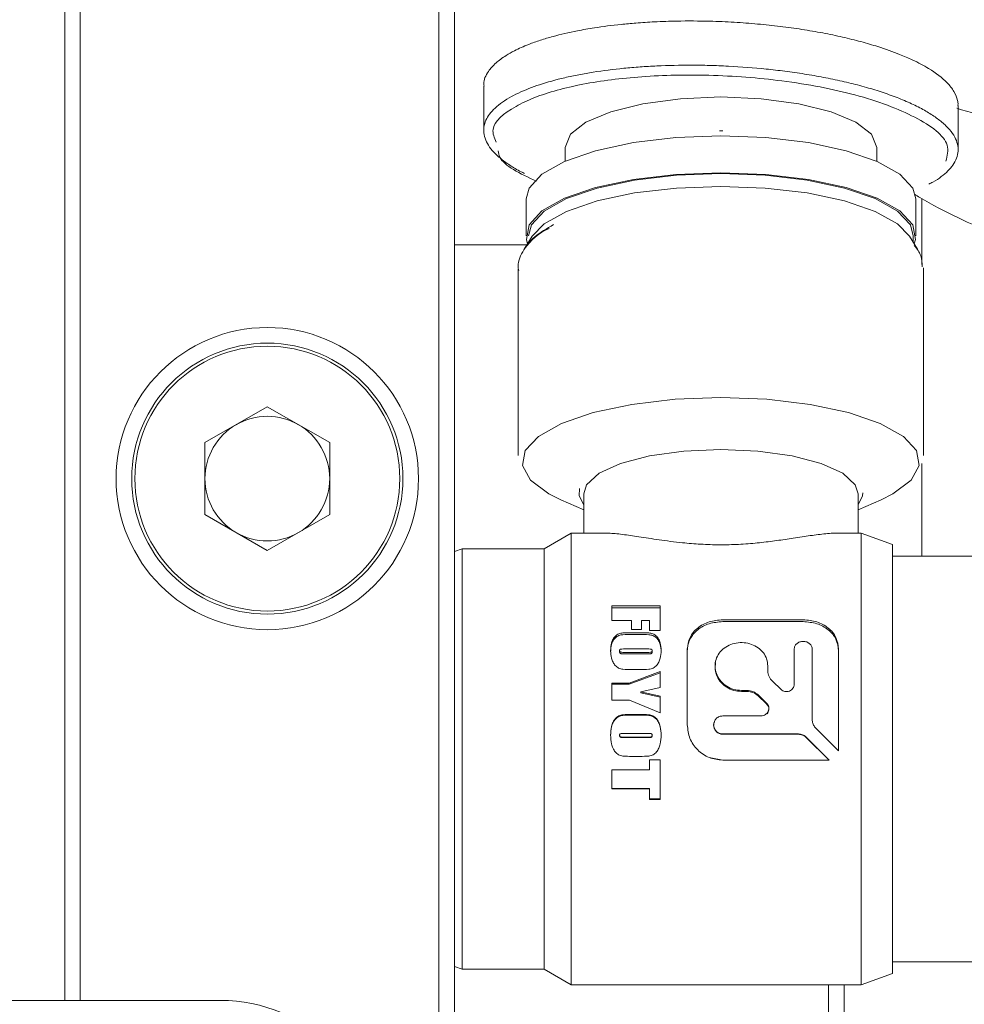
# Model space of a CAD drawing. Units: millimetres. Extents: x 0 to 613, y -1 to 558.
# Drawn here: x 240 to 253, y 151 to 163 of the extents above; entities that cross this region are included whole.
import ezdxf

# ---------------------------------------------------------------- set-up
doc = ezdxf.new("R2010")
doc.units = ezdxf.units.MM
doc.layers.add('图框', color=179, linetype='Continuous')
doc.dimstyles.new('SLDDIMSTYLE2', dxfattribs={"dimtxt": 0.18, "dimasz": 3, "dimexe": 0, "dimexo": 0.0625, "dimgap": 0, "dimtad": 0, "dimtih": 1, "dimtoh": 1, "dimdec": 0, "dimrnd": 1e-09, "dimzin": 0, "dimdsep": 46, "dimtxsty": 'Standard', "dimsah": 1, "dimcen": 0.09, "dimadec": 0, "dimazin": 0, "dimtfac": 3, "dimtdec": 0, "dimtofl": 0, "dimtmove": 0, "dimatfit": 3, "dimfxl": 0, "dimfrac": 2, "dimtolj": 1, "dimtzin": 0, "dimarcsym": 0})

msp = doc.modelspace()

# ---------------------------------------------------------------- linework, layer by layer
at = {"color": 7, "linetype": 'Continuous', "lineweight": 15}
for p, q in [((241.04206, 150.55288), (241.04206, 167.8627)), ((241.24206, 167.85288), (241.24206, 150.55288)), ((245.84206, 120.85288), (245.84206, 167.25288)), ((246.04206, 167.25288), (246.04206, 120.85288)), ((246.41825, 162.29393), (246.41825, 161.72622)), ((252.50586, 161.47557), (252.50586, 162.04329)), ((249.46206, 161.72059), (249.44525, 161.72028)), ((249.4881, 161.72046), (249.46206, 161.72059)), ((247.46206, 161.50628), (247.46206, 161.32935)), ((251.46206, 161.32935), (251.46206, 161.50628)), ((246.96206, 160.84394), (246.96206, 160.37085)), ((251.96206, 160.37085), (251.96206, 160.84394)), ((252.04206, 160.85003), (252.04206, 160.00373)), ((247.04161, 160.36473), (246.93951, 160.2007)), ((251.9846, 160.2007), (251.8825, 160.36473)), ((251.93112, 160.28663), (251.93112, 160.37085)), ((246.04206, 160.25288), (246.97199, 160.25288)), ((246.86206, 159.94166), (246.86206, 157.55083)), ((252.06206, 159.94166), (252.06134, 159.96134)), ((252.06206, 157.55083), (252.06206, 159.94166)), ((242.84206, 157.71476), (243.64206, 158.17664)), ((243.64206, 158.17664), (244.44206, 157.71476)), ((242.84206, 156.791), (242.84206, 157.71476)), ((244.44206, 157.71476), (244.44206, 156.791)), ((252.04206, 157.44667), (252.04206, 156.25653)), ((247.70206, 157.05917), (247.70206, 156.55288)), ((251.22206, 156.55288), (251.22206, 157.05917)), ((247.40761, 156.98006), (247.70206, 156.85047)), ((251.22206, 156.85047), (251.5165, 156.98006)), ((243.64206, 156.32912), (242.84206, 156.791)), ((244.44206, 156.791), (243.64206, 156.32912)), ((247.54206, 156.55288), (247.19565, 156.35288)), ((247.97764, 156.55288), (247.54206, 156.55288)), ((247.54206, 156.55288), (247.54206, 150.75288)), ((251.26206, 156.55288), (250.94994, 156.55288)), ((251.66206, 156.40729), (251.26206, 156.55288)), ((251.26206, 150.75288), (251.26206, 156.55288)), ((251.66206, 156.40729), (251.66206, 150.89847)), ((246.14206, 156.35288), (246.04206, 156.31648)), ((247.19565, 156.35288), (246.14206, 156.35288)), ((246.14206, 156.35288), (246.14206, 151.09816)), ((247.19565, 150.95288), (247.19565, 156.35288)), ((253.1991, 156.25653), (251.66206, 156.25653)), ((248.06097, 155.61914), (248.68097, 155.61914)), ((248.06097, 155.43216), (248.06097, 155.61914)), ((248.06097, 155.59202), (248.68097, 155.59202)), ((248.68097, 155.30432), (248.68097, 155.61914)), ((248.3133, 155.43216), (248.06097, 155.43216)), ((248.3133, 155.31615), (248.3133, 155.43216)), ((248.44307, 155.31615), (248.44307, 155.43216)), ((248.544, 155.43216), (248.44307, 155.43216)), ((248.544, 155.30432), (248.544, 155.43216)), ((250.51797, 155.44088), (249.486, 155.44088)), ((250.51797, 155.41622), (249.486, 155.41622)), ((248.44307, 155.31615), (248.3133, 155.31615)), ((248.31893, 155.27456), (248.42301, 155.27456)), ((248.68097, 155.30432), (248.544, 155.30432)), ((248.31893, 155.25219), (248.42301, 155.25219)), ((248.04655, 155.04688), (248.04655, 155.02765)), ((248.1619, 155.02814), (248.1619, 155.04737)), ((248.52045, 155.0658), (248.23332, 155.0658)), ((248.23783, 155.02152), (248.52045, 155.02152)), ((248.23783, 155.00264), (248.52045, 155.00264)), ((248.58004, 155.02668), (248.58004, 155.04589)), ((248.69539, 155.04688), (248.69539, 155.02765)), ((249.031, 154.09087), (249.031, 155.06216)), ((250.40201, 154.61245), (250.40201, 155.06216)), ((250.63497, 154.1483), (250.63497, 155.06216)), ((250.97297, 153.75887), (250.97297, 155.06216)), ((248.2857, 154.62638), (248.68097, 154.77425)), ((248.2857, 154.61295), (248.68097, 154.75879)), ((248.42301, 154.80079), (248.31893, 154.80079)), ((248.68097, 154.56877), (248.68097, 154.77425)), ((250.06401, 154.78355), (250.06401, 154.84782)), ((248.06097, 154.62638), (248.2857, 154.62638)), ((248.06097, 154.40622), (248.06097, 154.62638)), ((248.2857, 154.61295), (248.2857, 154.62638)), ((250.1234, 154.65018), (250.23334, 154.54625)), ((248.06097, 154.61295), (248.2857, 154.61295)), ((248.68097, 154.56877), (248.43552, 154.51548)), ((248.43552, 154.51548), (248.68097, 154.45841)), ((248.43552, 154.50358), (248.43552, 154.51548)), ((248.43552, 154.50358), (248.68097, 154.4473)), ((249.79617, 154.53244), (249.72601, 154.53244)), ((249.79617, 154.5203), (249.72601, 154.5203)), ((248.28761, 154.40622), (248.06097, 154.40622)), ((248.68097, 154.24496), (248.28761, 154.40622)), ((248.68097, 154.24496), (248.68097, 154.45841)), ((250.04846, 154.37067), (249.93955, 154.47566)), ((250.04846, 154.36077), (249.93955, 154.46431)), ((248.31893, 154.22377), (248.42301, 154.22377)), ((248.31893, 154.21589), (248.42301, 154.21589)), ((249.486, 154.20614), (249.97859, 154.20614)), ((250.67304, 154.05749), (250.97297, 153.75887)), ((248.04655, 153.9602), (248.04655, 153.95596)), ((248.1619, 153.95651), (248.1619, 153.96076)), ((248.52045, 153.9817), (248.23332, 153.9817)), ((248.23783, 153.93151), (248.52045, 153.93151)), ((248.23783, 153.92767), (248.52045, 153.92767)), ((248.58004, 153.95486), (248.58004, 153.95908)), ((248.69539, 153.9602), (248.69539, 153.95596)), ((250.45978, 153.97489), (249.486, 153.97489)), ((250.45978, 153.97044), (249.486, 153.97044)), ((250.85163, 153.63755), (250.5517, 153.93702)), ((250.85163, 153.63776), (250.5517, 153.9331)), ((248.42301, 153.68682), (248.31893, 153.68682)), ((248.544, 153.64357), (248.68097, 153.64357)), ((248.544, 153.51385), (248.544, 153.64357)), ((248.68097, 153.13451), (248.68097, 153.64357)), ((249.31188, 153.67192), (249.486, 153.63776)), ((249.486, 153.63776), (250.85163, 153.63776)), ((249.486, 153.63755), (250.85163, 153.63755)), ((250.85163, 153.63776), (250.85163, 153.63755)), ((246.04206, 153.56041), (246.04706, 153.56041)), ((248.06097, 153.26981), (248.06097, 153.51385)), ((248.06097, 153.51385), (248.544, 153.51385)), ((248.544, 153.27509), (248.06097, 153.27509)), ((248.544, 153.26981), (248.06097, 153.26981)), ((248.544, 153.27509), (248.544, 153.26981)), ((248.544, 153.13451), (248.544, 153.26981)), ((248.68097, 153.14166), (248.544, 153.14166)), ((248.68097, 153.13451), (248.544, 153.13451)), ((246.14206, 151.09816), (246.14206, 150.95288)), ((246.04206, 150.98928), (246.14206, 150.95288)), ((251.66206, 151.04923), (253.1991, 151.04923)), ((246.14206, 150.95288), (247.19565, 150.95288)), ((247.19565, 150.95288), (247.54206, 150.75288)), ((251.26206, 150.75288), (251.66206, 150.89847)), ((247.54206, 150.75288), (251.26206, 150.75288)), ((250.84206, 137.35288), (250.84206, 150.75288)), ((251.04206, 150.75288), (251.04206, 137.35288)), ((229.04206, 150.55288), (243.04206, 150.55288))]:
    msp.add_line(p, q, dxfattribs=at)
at = {"color": 7, "linetype": 'Continuous', "lineweight": 15, "flags": 128}
for points in [[(247.46206, 161.50628), (247.5302, 161.67379), (247.73001, 161.82988), (248.04784, 161.96392), (248.46206, 162.06678), (248.94442, 162.13143), (249.46206, 162.15348)], [(249.46206, 162.15348), (249.97969, 162.13143), (250.46206, 162.06678), (250.87627, 161.96392), (251.19411, 161.82988), (251.39391, 161.67379), (251.46206, 161.50628)], [(249.46206, 161.65295), (248.88552, 161.63114), (248.34006, 161.5669), (247.85509, 161.46368), (247.45675, 161.32705), (247.16652, 161.16437), (247.00004, 160.98442), (246.96206, 160.84394)], [(251.96206, 160.84394), (251.92408, 160.98442), (251.7576, 161.16437), (251.46736, 161.32705), (251.06903, 161.46368), (250.58405, 161.5669), (250.0386, 161.63114), (249.46206, 161.65295)], [(246.98198, 160.26892), (246.96629, 160.32381), (247.00004, 160.51133), (247.16652, 160.69128), (247.45675, 160.85395), (247.85509, 160.99058), (248.34006, 161.0938), (248.88552, 161.15805), (249.46206, 161.17986)], [(246.993, 160.37085), (247.03051, 160.50959), (247.19493, 160.68731), (247.48157, 160.84797), (247.87497, 160.98291), (248.35394, 161.08486), (248.89265, 161.14831), (249.46206, 161.16984)], [(249.46206, 161.17986), (250.0386, 161.15805), (250.58405, 161.0938), (251.06903, 160.99058), (251.46736, 160.85395), (251.7576, 160.69128), (251.92408, 160.51133), (251.95783, 160.32381), (251.94214, 160.26892)], [(249.46206, 161.16984), (250.03146, 161.14831), (250.57017, 161.08486), (251.04914, 160.98291), (251.44255, 160.84797), (251.72919, 160.68731), (251.89361, 160.50959), (251.93112, 160.37085)], [(249.46206, 161.00596), (248.89265, 160.98442), (248.35394, 160.92097), (247.87497, 160.81903), (247.48157, 160.68409), (247.19493, 160.52343), (247.04161, 160.36473)], [(251.8825, 160.36473), (251.72919, 160.52343), (251.44255, 160.68409), (251.04914, 160.81903), (250.57017, 160.92097), (250.03146, 160.98442), (249.46206, 161.00596)], [(251.95901, 160.2375), (251.97075, 160.22157), (251.9846, 160.2007)], [(249.46206, 158.29408), (248.87399, 158.27183), (248.31762, 158.2063), (247.82295, 158.10102), (247.41664, 157.96165), (247.1206, 157.79573), (246.9508, 157.61218), (246.91637, 157.4209), (247.01918, 157.23222), (247.25369, 157.05629), (247.40761, 156.98006)], [(251.5165, 156.98006), (251.67042, 157.05629), (251.90493, 157.23222), (252.00774, 157.4209), (251.97332, 157.61218), (251.80351, 157.79573), (251.50747, 157.96165), (251.10116, 158.10102), (250.60649, 158.2063), (250.05013, 158.27183), (249.46206, 158.29408)], [(247.70206, 157.05917), (247.73887, 157.17505), (247.89938, 157.3212), (248.17578, 157.44791), (248.54759, 157.5458), (248.98721, 157.60759), (249.46206, 157.62871)], [(249.46206, 157.62871), (249.9369, 157.60759), (250.37652, 157.5458), (250.74833, 157.44791), (251.02473, 157.3212), (251.18524, 157.17505), (251.22206, 157.05917)], [(247.70206, 156.91785), (247.6431, 157.03159), (247.64718, 157.12819)], [(251.28523, 157.06831), (251.28101, 157.03159), (251.22206, 156.91785)]]:
    msp.add_lwpolyline(points, dxfattribs=at)
at = {"color": 7, "linetype": 'Continuous', "lineweight": 15}
for radius in [1.94, 1.74, 1.7]:
    msp.add_circle((243.64206, 157.25288), radius, dxfattribs=at)
for centre, radius, start, end in [((253.5111, 165.09566), 3.25213, 251.658519, 270.167363), ((247.59266, 159.74036), 0.79907, 114.805228, 144.823398), ((243.64206, 157.25288), 0.8, 60, 120), ((243.64206, 157.25288), 0.8, 120, 180), ((243.64206, 157.25288), 0.8, 0, 60), ((243.64206, 157.25288), 0.8, 180, 240), ((243.64206, 157.25288), 0.8, 300, 0), ((243.64206, 157.25288), 0.8, 240, 300), ((243.04206, 148.55288), 2, 0, 90)]:
    msp.add_arc(centre, radius, start, end, dxfattribs=at)
for points, knots in [([(252.50311, 162.04333), (252.50406, 162.04872), (252.50777, 162.06973), (252.49477, 162.13043), (252.46016, 162.22393), (252.34904, 162.36378), (252.17056, 162.50094), (251.94726, 162.61944), (251.72937, 162.71362), (251.54207, 162.78024), (251.33428, 162.8436), (251.14427, 162.89488), (250.89941, 162.95072), (250.68215, 162.99201), (250.50169, 163.02149), (250.31773, 163.04843), (250.08015, 163.07744), (249.78349, 163.10423), (249.52806, 163.11922), (249.23205, 163.12948), (248.94163, 163.1309), (248.62446, 163.12025), (248.38568, 163.10494), (248.12558, 163.08122), (247.87236, 163.04861), (247.57875, 162.99706), (247.34657, 162.94324), (247.14343, 162.88276), (246.97334, 162.82209), (246.8263, 162.75641), (246.68533, 162.67665), (246.56623, 162.5889), (246.46103, 162.46724), (246.41284, 162.36652), (246.42128, 162.30345), (246.42254, 162.29398)], [0, 0, 0, 0, 0.00530293, 0.02068186, 0.05967833, 0.09776686, 0.16227852, 0.20513243, 0.23392556, 0.27785101, 0.29344227, 0.32474589, 0.35647484, 0.38864106, 0.40479917, 0.42077372, 0.45286393, 0.48547383, 0.51863345, 0.53531308, 0.58016831, 0.61069656, 0.63661765, 0.65750527, 0.69661576, 0.72299589, 0.76365635, 0.78706617, 0.81071454, 0.84408769, 0.86655213, 0.9009734, 0.93795179, 0.99068524, 1, 1, 1, 1]), ([(246.94322, 161.17127), (246.9287, 161.17814), (246.85702, 161.21207), (246.74901, 161.27831), (246.62256, 161.36986), (246.52775, 161.46295), (246.46193, 161.5555), (246.42389, 161.64728), (246.41354, 161.74132), (246.4325, 161.83101), (246.49024, 161.94168), (246.59232, 162.04533), (246.76963, 162.16145), (246.94188, 162.24285), (247.18257, 162.32921), (247.39941, 162.38924), (247.63687, 162.43948), (247.88575, 162.48306), (248.14963, 162.51662), (248.42646, 162.54022), (248.71575, 162.5573), (249.01405, 162.56361), (249.32026, 162.55924), (249.64218, 162.54683), (249.96748, 162.52185), (250.29061, 162.48456), (250.53678, 162.44917), (250.78242, 162.40619), (251.01946, 162.35668), (251.24936, 162.30001), (251.46897, 162.23632), (251.67681, 162.16526), (251.86775, 162.08789), (252.03701, 162.00561), (252.1825, 161.91942), (252.30388, 161.82943), (252.40033, 161.73482), (252.46562, 161.6406), (252.51304, 161.5183), (252.5066, 161.39708), (252.44535, 161.28223), (252.35498, 161.17824), (252.25171, 161.09614), (252.14822, 161.04359), (252.13081, 161.03475)], [0, 0, 0, 0, 0.0060884, 0.03004742, 0.05460228, 0.07937847, 0.10157581, 0.1239619, 0.14699414, 0.17027312, 0.18956574, 0.22899195, 0.24921132, 0.28417766, 0.30065561, 0.33419842, 0.35130076, 0.36772939, 0.40109704, 0.41806021, 0.43542057, 0.47062415, 0.48848695, 0.50790484, 0.547276, 0.56725267, 0.58903434, 0.6109487, 0.63326952, 0.65572663, 0.67927097, 0.70297489, 0.72719062, 0.75158822, 0.77516091, 0.79891775, 0.82329449, 0.84790437, 0.86939798, 0.9133392, 0.93589644, 0.95444795, 0.99233744, 1, 1, 1, 1]), ([(252.3498, 161.3293), (252.36742, 161.39862), (252.41748, 161.59562), (251.99481, 161.90449), (251.24456, 162.18926), (250.30151, 162.37051), (249.34495, 162.4454), (248.45377, 162.42791), (247.66912, 162.32959), (247.1348, 162.183), (246.7266, 161.98698), (246.48708, 161.78665), (246.55471, 161.62924), (246.57807, 161.5749)], [0, 0, 0, 0, 0.067872007, 0.192893923, 0.317805374, 0.433175122, 0.535721841, 0.627071507, 0.713275795, 0.799644798, 0.844805191, 0.946417355, 1, 1, 1, 1]), ([(246.6058, 161.46168), (246.60953, 161.43445), (246.62916, 161.29131), (246.88709, 161.16931), (247.09595, 161.07052)], [0, 0, 0, 0, 0.19023336, 1, 1, 1, 1]), ([(255.24206, 159.7307), (254.87739, 159.8024), (254.14014, 159.94736), (253.05021, 160.34386), (252.31078, 160.68522), (251.96884, 160.89089), (251.94537, 160.905)], [0, 0, 0, 0, 0.33823003, 0.68379459, 0.97829245, 1, 1, 1, 1]), ([(247.31443, 160.5142), (247.22841, 160.46458), (247.05816, 160.36638), (246.91681, 160.18076), (246.84563, 160.01525), (246.86606, 159.93567), (246.86834, 159.92681)], [0, 0, 0, 0, 0.33711372, 0.66726132, 0.96297035, 1, 1, 1, 1]), ([(252.04591, 159.97291), (252.04486, 160.02197), (252.04265, 160.12489), (251.97617, 160.20542), (251.94138, 160.24756)], [0, 0, 0, 0, 0.47666387, 1, 1, 1, 1]), ([(247.97764, 156.55083), (247.9925, 156.55136), (248.05397, 156.55357), (248.19648, 156.53761), (248.37192, 156.51285), (248.53389, 156.48772), (248.66952, 156.46729), (248.81472, 156.4472), (248.99127, 156.42644), (249.20291, 156.40872), (249.44609, 156.40099), (249.69212, 156.40708), (249.92911, 156.42553), (250.15513, 156.45273), (250.37582, 156.48528), (250.58935, 156.5188), (250.75677, 156.54111), (250.87502, 156.55156), (250.92649, 156.55215), (250.94994, 156.55242)], [0, 0, 0, 0, 0.02510342, 0.10382244, 0.18436813, 0.22810587, 0.27216059, 0.31730349, 0.36287783, 0.42854639, 0.49605341, 0.56176055, 0.62941644, 0.69510516, 0.76217135, 0.83990095, 0.91936814, 0.96325019, 1, 1, 1, 1]), ([(249.486, 155.44088), (249.42639, 155.43553), (249.3072, 155.42483), (249.15689, 155.34085), (249.05158, 155.21699), (249.03787, 155.11382), (249.031, 155.06216)], [0, 0, 0, 0, 0.24997812, 0.49980606, 0.74953011, 1, 1, 1, 1]), ([(249.486, 155.41622), (249.4265, 155.41095), (249.30772, 155.40042), (249.15611, 155.31791), (249.07203, 155.21534), (249.03607, 155.11945), (249.03269, 155.06833), (249.031, 155.04272)], [0, 0, 0, 0, 0.25129647, 0.50165516, 0.75067199, 0.87510878, 1, 1, 1, 1]), ([(250.97297, 155.06216), (250.96613, 155.11371), (250.95246, 155.21679), (250.84734, 155.34063), (250.69702, 155.42478), (250.57771, 155.43551), (250.51797, 155.44088)], [0, 0, 0, 0, 0.24995368, 0.49973995, 0.7494728, 1, 1, 1, 1]), ([(250.97297, 155.04272), (250.9661, 155.0936), (250.95235, 155.19555), (250.84686, 155.31777), (250.6965, 155.40045), (250.57755, 155.41096), (250.51797, 155.41622)], [0, 0, 0, 0, 0.24837251, 0.4977063, 0.74838367, 1, 1, 1, 1]), ([(248.04655, 155.04688), (248.04846, 155.07981), (248.05138, 155.13016), (248.07565, 155.19162), (248.10639, 155.23177), (248.14933, 155.26333), (248.22502, 155.27546), (248.28131, 155.27492), (248.31893, 155.27456)], [0, 0, 0, 0, 0.25012188, 0.38244533, 0.50025405, 0.62492806, 0.74935524, 1, 1, 1, 1]), ([(248.42301, 155.27456), (248.46064, 155.2749), (248.51695, 155.27542), (248.59256, 155.26323), (248.63568, 155.23187), (248.66619, 155.19159), (248.69073, 155.13023), (248.69355, 155.07982), (248.69539, 155.04688)], [0, 0, 0, 0, 0.25065082, 0.37507172, 0.49974191, 0.61733033, 0.74988264, 1, 1, 1, 1]), ([(248.04655, 155.02765), (248.04846, 155.06014), (248.05138, 155.10983), (248.07568, 155.17045), (248.10647, 155.21007), (248.14946, 155.24116), (248.22504, 155.25306), (248.28131, 155.25254), (248.31893, 155.25219)], [0, 0, 0, 0, 0.24844364, 0.3800674, 0.49755067, 0.62241279, 0.74760201, 1, 1, 1, 1]), ([(248.42301, 155.25219), (248.46064, 155.25253), (248.51693, 155.25303), (248.59243, 155.24106), (248.63561, 155.21017), (248.66617, 155.17042), (248.69072, 155.1099), (248.69354, 155.06015), (248.69539, 155.02765)], [0, 0, 0, 0, 0.2524035, 0.37758609, 0.50244844, 0.61973805, 0.75156175, 1, 1, 1, 1]), ([(249.72601, 154.53244), (249.69276, 154.53519), (249.62633, 154.54068), (249.53526, 154.58317), (249.46077, 154.64666), (249.40909, 154.72748), (249.38474, 154.81749), (249.38969, 154.90874), (249.42357, 154.99333), (249.48344, 155.0644), (249.56426, 155.1164), (249.659, 155.14556), (249.75952, 155.14979), (249.85709, 155.12888), (249.94346, 155.08425), (250.0106, 155.01912), (250.05539, 154.93833), (250.06113, 154.87804), (250.06401, 154.84782)], [0, 0, 0, 0, 0.06263712, 0.1251533, 0.18766319, 0.25015557, 0.31260917, 0.37501495, 0.43744435, 0.49991684, 0.56242048, 0.62493496, 0.68744347, 0.74993235, 0.8123823, 0.87479233, 0.93722752, 1, 1, 1, 1]), ([(250.40201, 155.06216), (250.4038, 155.07546), (250.40737, 155.10203), (250.43422, 155.13548), (250.47272, 155.15765), (250.51088, 155.16401), (250.54126, 155.16163), (250.57049, 155.15396), (250.60278, 155.13549), (250.62964, 155.10203), (250.63319, 155.07545), (250.63497, 155.06216)], [0, 0, 0, 0, 0.125068687, 0.2499767, 0.37485256, 0.499643737, 0.561659826, 0.625121574, 0.750041972, 0.874959619, 1, 1, 1, 1]), ([(248.31893, 154.80079), (248.28073, 154.80083), (248.23299, 154.80088), (248.17595, 154.80792), (248.14057, 154.82187), (248.10524, 154.85082), (248.07547, 154.89554), (248.05112, 154.96128), (248.04836, 155.0131), (248.04655, 155.04688)], [0, 0, 0, 0, 0.25041363, 0.31296898, 0.37542975, 0.50006561, 0.61652484, 0.75006117, 1, 1, 1, 1]), ([(248.23332, 155.0658), (248.21965, 155.0655), (248.19916, 155.06504), (248.17627, 155.06454), (248.16736, 155.06027), (248.16432, 155.05687), (248.16242, 155.05246), (248.16209, 155.04916), (248.1619, 155.04737)], [0, 0, 0, 0, 0.500952722, 0.750839858, 0.806974835, 0.863243804, 0.926016079, 1, 1, 1, 1]), ([(248.1619, 155.04737), (248.16206, 155.04394), (248.16231, 155.03871), (248.16541, 155.03238), (248.16869, 155.02868), (248.17292, 155.02638), (248.18027, 155.02414), (248.20211, 155.02167), (248.22231, 155.02159), (248.23783, 155.02152)], [0, 0, 0, 0, 0.124806084, 0.190447911, 0.249776201, 0.293486449, 0.34871477, 0.499417764, 1, 1, 1, 1]), ([(248.1619, 155.02814), (248.16206, 155.02475), (248.16231, 155.01959), (248.16541, 155.01334), (248.1687, 155.0097), (248.17292, 155.00743), (248.18027, 155.00523), (248.20212, 155.00279), (248.22231, 155.00271), (248.23783, 155.00264)], [0, 0, 0, 0, 0.12351419, 0.1886089, 0.24764558, 0.29132334, 0.34664112, 0.49778154, 1, 1, 1, 1]), ([(248.69539, 155.04688), (248.69335, 155.01293), (248.69026, 154.96146), (248.66629, 154.8957), (248.63674, 154.85112), (248.60133, 154.82181), (248.56597, 154.8078), (248.50891, 154.80096), (248.46119, 154.80086), (248.42301, 154.80079)], [0, 0, 0, 0, 0.25147283, 0.38119524, 0.49985803, 0.62453829, 0.68701213, 0.74956381, 1, 1, 1, 1]), ([(248.58004, 155.04589), (248.57981, 155.04851), (248.57946, 155.05252), (248.5766, 155.05718), (248.57423, 155.06013), (248.57092, 155.06183), (248.5652, 155.06349), (248.54824, 155.06566), (248.53249, 155.06574), (248.52045, 155.0658)], [0, 0, 0, 0, 0.12250224, 0.1878378, 0.24962214, 0.29059967, 0.34510739, 0.49965355, 1, 1, 1, 1]), ([(248.52045, 155.02152), (248.53315, 155.02163), (248.54902, 155.02177), (248.56636, 155.02442), (248.57215, 155.02687), (248.57641, 155.03057), (248.5794, 155.03719), (248.57981, 155.04273), (248.58004, 155.04589)], [0, 0, 0, 0, 0.50082486, 0.62595484, 0.68993951, 0.75083143, 0.85787822, 1, 1, 1, 1]), ([(248.52045, 155.00264), (248.53315, 155.00275), (248.54902, 155.00289), (248.56636, 155.0055), (248.57214, 155.00791), (248.5764, 155.01155), (248.5794, 155.01809), (248.57981, 155.02356), (248.58004, 155.02668)], [0, 0, 0, 0, 0.502742121, 0.628272652, 0.692321752, 0.753038121, 0.859265651, 1, 1, 1, 1]), ([(249.72601, 154.5203), (249.69284, 154.52297), (249.62657, 154.5283), (249.53568, 154.57012), (249.46096, 154.63262), (249.40959, 154.71224), (249.38344, 154.80154), (249.39081, 154.86071), (249.3945, 154.89028)], [0, 0, 0, 0, 0.16790444, 0.33543708, 0.50234865, 0.6685971, 0.83436502, 1, 1, 1, 1]), ([(250.06401, 154.78355), (250.0668, 154.75874), (250.0724, 154.70913), (250.1064, 154.66983), (250.1234, 154.65018)], [0, 0, 0, 0, 0.50014207, 1, 1, 1, 1]), ([(249.93955, 154.47566), (249.91859, 154.49194), (249.87668, 154.52448), (249.823, 154.52978), (249.79617, 154.53244)], [0, 0, 0, 0, 0.500135182, 1, 1, 1, 1]), ([(249.93955, 154.46431), (249.91858, 154.48038), (249.87656, 154.51259), (249.823, 154.51773), (249.79617, 154.5203)], [0, 0, 0, 0, 0.49906826, 1, 1, 1, 1]), ([(250.23334, 154.54625), (250.24088, 154.54022), (250.25578, 154.52829), (250.28383, 154.51921), (250.31302, 154.51774), (250.34154, 154.52463), (250.36694, 154.53888), (250.38637, 154.55976), (250.39963, 154.5849), (250.40121, 154.60325), (250.40201, 154.61245)], [0, 0, 0, 0, 0.1263068, 0.24994696, 0.3749198, 0.49989263, 0.62492535, 0.74996049, 0.87467896, 1, 1, 1, 1]), ([(249.97859, 154.20614), (249.9884, 154.20693), (250.00783, 154.2085), (250.03431, 154.22152), (250.05622, 154.24053), (250.07112, 154.26539), (250.07855, 154.29321), (250.07676, 154.32174), (250.0674, 154.34905), (250.05478, 154.36346), (250.04846, 154.37067)], [0, 0, 0, 0, 0.12614166, 0.24998547, 0.37499147, 0.49999984, 0.62500548, 0.7500136, 0.8747054, 1, 1, 1, 1]), ([(250.05504, 154.23337), (250.0605, 154.24114), (250.07141, 154.25664), (250.07847, 154.28444), (250.07678, 154.31251), (250.06737, 154.3395), (250.05478, 154.35367), (250.04846, 154.36077)], [0, 0, 0, 0, 0.20032914, 0.4000119, 0.59961477, 0.79900026, 1, 1, 1, 1]), ([(248.04655, 153.9602), (248.04846, 153.99772), (248.05138, 154.0551), (248.07565, 154.1264), (248.10639, 154.17332), (248.14933, 154.21049), (248.22502, 154.22483), (248.28131, 154.22419), (248.31893, 154.22377)], [0, 0, 0, 0, 0.25012188, 0.38244533, 0.50025405, 0.62492806, 0.74935524, 1, 1, 1, 1]), ([(248.04655, 153.95596), (248.04846, 153.99298), (248.05138, 154.04961), (248.07568, 154.11994), (248.10647, 154.16624), (248.14946, 154.20285), (248.22504, 154.21693), (248.28131, 154.21631), (248.31893, 154.21589)], [0, 0, 0, 0, 0.24844364, 0.3800674, 0.49755067, 0.62241279, 0.74760201, 1, 1, 1, 1]), ([(248.42301, 154.22377), (248.46064, 154.22418), (248.51695, 154.22479), (248.59256, 154.21037), (248.63568, 154.17344), (248.66619, 154.12637), (248.69073, 154.05518), (248.69355, 153.99774), (248.69539, 153.9602)], [0, 0, 0, 0, 0.25065082, 0.37507172, 0.49974191, 0.61733033, 0.74988264, 1, 1, 1, 1]), ([(248.42301, 154.21589), (248.46064, 154.21629), (248.51693, 154.21688), (248.59243, 154.20273), (248.63561, 154.16636), (248.66617, 154.1199), (248.69072, 154.04968), (248.69354, 153.993), (248.69539, 153.95596)], [0, 0, 0, 0, 0.2524035, 0.37758609, 0.50244844, 0.61973805, 0.75156175, 1, 1, 1, 1]), ([(249.486, 153.97044), (249.4707, 153.97216), (249.44016, 153.97559), (249.40116, 154.00205), (249.37533, 154.03978), (249.3652, 154.08518), (249.37367, 154.11401), (249.37791, 154.12842)], [0, 0, 0, 0, 0.20154138, 0.40233336, 0.60206021, 0.80103011, 1, 1, 1, 1]), ([(249.486, 153.97489), (249.47068, 153.97668), (249.44004, 153.98025), (249.40101, 154.00706), (249.37507, 154.04548), (249.36595, 154.09097), (249.37514, 154.13633), (249.40111, 154.1744), (249.4401, 154.20087), (249.47069, 154.20438), (249.486, 154.20614)], [0, 0, 0, 0, 0.12522541, 0.25030361, 0.37530622, 0.50023347, 0.6251258, 0.75005367, 0.8749402, 1, 1, 1, 1]), ([(250.63497, 154.1483), (250.63676, 154.13133), (250.64033, 154.09739), (250.66214, 154.07079), (250.67304, 154.05749)], [0, 0, 0, 0, 0.49995072, 1, 1, 1, 1]), ([(249.031, 154.09087), (249.03784, 154.03177), (249.05151, 153.91361), (249.15663, 153.76342), (249.30695, 153.65814), (249.42626, 153.64442), (249.486, 153.63755)], [0, 0, 0, 0, 0.24995368, 0.49973995, 0.7494728, 1, 1, 1, 1]), ([(248.31893, 153.68682), (248.28073, 153.68687), (248.23299, 153.68692), (248.17595, 153.69459), (248.14057, 153.7098), (248.10524, 153.74146), (248.07547, 153.79071), (248.05112, 153.8636), (248.04836, 153.92208), (248.04655, 153.9602)], [0, 0, 0, 0, 0.25041363, 0.31296898, 0.37542975, 0.50006561, 0.61652484, 0.75006117, 1, 1, 1, 1]), ([(248.23332, 153.9817), (248.21965, 153.98135), (248.19916, 153.98082), (248.17627, 153.98025), (248.16736, 153.9754), (248.16432, 153.97154), (248.16242, 153.96653), (248.16209, 153.96278), (248.1619, 153.96076)], [0, 0, 0, 0, 0.50095272, 0.75083986, 0.80697483, 0.8632438, 0.92601608, 1, 1, 1, 1]), ([(248.1619, 153.96076), (248.16206, 153.95687), (248.16231, 153.95094), (248.16541, 153.94377), (248.16869, 153.9396), (248.17292, 153.937), (248.18027, 153.93447), (248.20211, 153.93168), (248.22231, 153.93158), (248.23783, 153.93151)], [0, 0, 0, 0, 0.12480608, 0.19044791, 0.2497762, 0.29348645, 0.34871477, 0.49941776, 1, 1, 1, 1]), ([(248.1619, 153.95651), (248.16206, 153.95268), (248.16231, 153.94682), (248.16541, 153.93975), (248.1687, 153.93564), (248.17292, 153.93307), (248.18027, 153.93059), (248.20212, 153.92784), (248.22231, 153.92774), (248.23783, 153.92767)], [0, 0, 0, 0, 0.12351419, 0.1886089, 0.24764558, 0.29132334, 0.34664112, 0.49778154, 1, 1, 1, 1]), ([(248.69539, 153.9602), (248.69335, 153.92189), (248.69026, 153.86382), (248.66629, 153.79089), (248.63674, 153.74179), (248.60133, 153.70974), (248.56597, 153.69445), (248.50891, 153.687), (248.46119, 153.6869), (248.42301, 153.68682)], [0, 0, 0, 0, 0.25147283, 0.38119524, 0.49985803, 0.62453829, 0.68701213, 0.74956381, 1, 1, 1, 1]), ([(248.58004, 153.95908), (248.57981, 153.96205), (248.57946, 153.9666), (248.5766, 153.97189), (248.57423, 153.97525), (248.57092, 153.97718), (248.5652, 153.97907), (248.54824, 153.98153), (248.53249, 153.98162), (248.52045, 153.9817)], [0, 0, 0, 0, 0.12250224, 0.1878378, 0.24962214, 0.29059967, 0.34510739, 0.49965355, 1, 1, 1, 1]), ([(248.52045, 153.93151), (248.53315, 153.93164), (248.54902, 153.93179), (248.56636, 153.93479), (248.57215, 153.93755), (248.57641, 153.94173), (248.5794, 153.94922), (248.57981, 153.9555), (248.58004, 153.95908)], [0, 0, 0, 0, 0.50082486, 0.62595484, 0.68993951, 0.75083143, 0.85787822, 1, 1, 1, 1]), ([(248.52045, 153.92767), (248.53315, 153.92779), (248.54902, 153.92795), (248.56636, 153.9309), (248.57214, 153.93362), (248.5764, 153.93773), (248.5794, 153.94512), (248.57981, 153.95132), (248.58004, 153.95486)], [0, 0, 0, 0, 0.50274212, 0.62827265, 0.69232175, 0.75303812, 0.85926565, 1, 1, 1, 1]), ([(250.5517, 153.93702), (250.53827, 153.94786), (250.51141, 153.96956), (250.47699, 153.97311), (250.45978, 153.97489)], [0, 0, 0, 0, 0.49993876, 1, 1, 1, 1]), ([(250.5517, 153.9331), (250.53826, 153.94381), (250.51132, 153.96527), (250.47698, 153.96872), (250.45978, 153.97044)], [0, 0, 0, 0, 0.49906891, 1, 1, 1, 1])]:
    msp.add_open_spline(points, degree=3, knots=knots, dxfattribs=at)

# ---------------------------------------------------------------- leaders
at = {"layer": '图框'}
msp.add_leader([(244.43116, 177.44769), (270.59437, 153.76674)], dimstyle='SLDDIMSTYLE2', dxfattribs=at)

doc.saveas('drawing.dxf')
